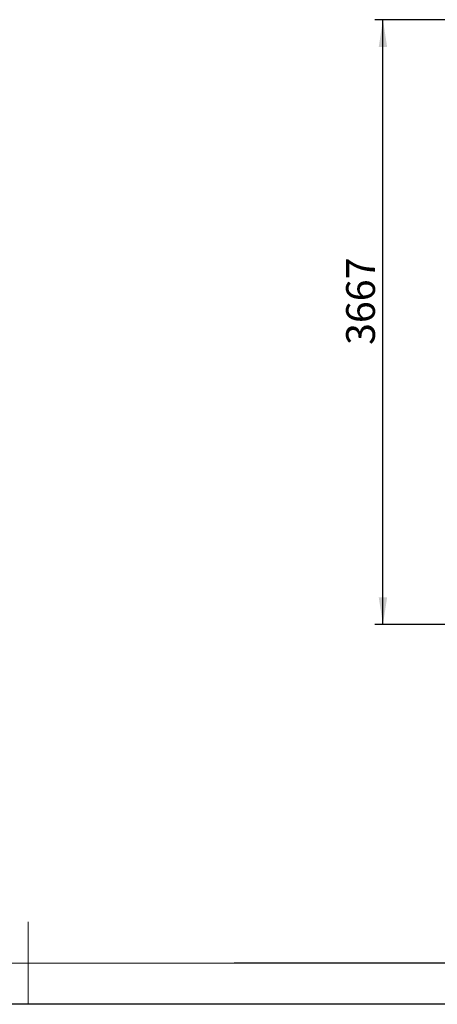
# Model space of a CAD drawing. Units: millimetres. Extents: x 0 to 420, y 0 to 297.
# Drawn here: x 209 to 260, y 0 to 119 of the extents above; entities that cross this region are included whole.
import ezdxf

# ---------------------------------------------------------------- set-up
doc = ezdxf.new("R2010")
doc.units = ezdxf.units.MM
doc.layers.add('EBLAYER1', color=7, linetype='Continuous')
doc.styles.add('SLDTEXTSTYLE1', font='GOTHIC.TTF', dxfattribs={"width": 0.913})
doc.dimstyles.new('SLDDIMSTYLE2', dxfattribs={"dimtxt": 3.5, "dimasz": 3.302, "dimexe": 0, "dimexo": 0.0625, "dimgap": 0.875, "dimtad": 2, "dimdec": 3, "dimlfac": 50, "dimrnd": 1e-09, "dimzin": 12, "dimdsep": 46, "dimtxsty": 'SLDTEXTSTYLE1', "dimsah": 1, "dimcen": 0.09, "dimadec": 0, "dimazin": 3, "dimtfac": 1, "dimtdec": 3, "dimtofl": 0, "dimtmove": 0, "dimatfit": 3, "dimfxl": 1, "dimfrac": 2, "dimtolj": 1, "dimtzin": 12, "dimarcsym": 0})

# ---------------------------------------------------------------- blocks, each defined once
blk = doc.blocks.new('_D_10')
at = {"layer": 'EBLAYER1'}
for p, q in [((290.06, 119.39), (252.06, 119.39)), ((253.06, 46.05), (253.06, 119.39)), ((303.41, 46.05), (252.06, 46.05))]:
    blk.add_line(p, q, dxfattribs=at)
for points in [[(253.06, 119.39), (252.55, 116.09), (253.57, 116.09)], [(253.06, 46.05), (253.57, 49.35), (252.55, 49.35)]]:
    blk.add_solid(points, dxfattribs=at)
at = {"layer": 'EBLAYER1', "insert": (248.59, 79.95, 0), "char_height": 3.5, "attachment_point": 1, "rotation": 90, "style": 'SLDTEXTSTYLE1'}
blk.add_mtext('3667', dxfattribs=at)

msp = doc.modelspace()

# ---------------------------------------------------------------- linework, layer by layer
at = {"layer": 'EBLAYER1', "linetype": 'Continuous', "lineweight": 15}
for p, q in [((210, 0), (210, 10)), ((25, 5), (415, 5))]:
    msp.add_line(p, q, dxfattribs=at)
at = {"layer": 'EBLAYER1', "linetype": 'Continuous'}
for p, q in [((415, 5), (235, 5)), ((420, 0), (0, 0))]:
    msp.add_line(p, q, dxfattribs=at)

# ---------------------------------------------------------------- dimensions: what is measured, and where the dimension line sits
at = {"layer": 'EBLAYER1'}
dim = msp.add_linear_dim(base=(253.060078, 119.391441), p1=(304.409847, 46.051441), p2=(291.060078, 119.391441), angle=90, dimstyle='SLDDIMSTYLE2', dxfattribs=at)
dim.commit()
dim.dimension.update_dxf_attribs({"geometry": '_D_10', "text_midpoint": (253.060078, 86.544234), "dimtype": 160})

doc.saveas('drawing.dxf')
